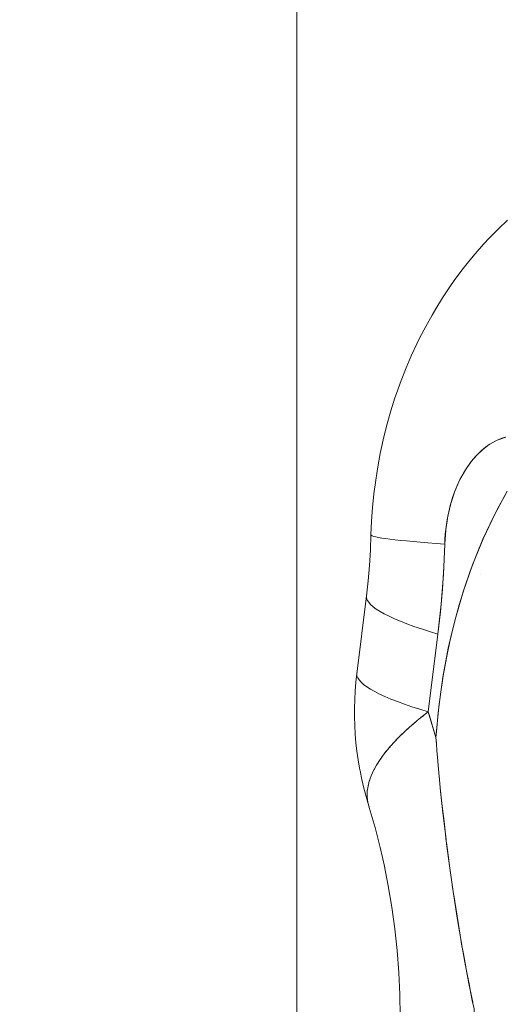
# Model space of a CAD drawing. Units: millimetres. Extents: x -2740 to 2860, y -2120 to 2180.
# Drawn here: x -365 to -349, y -309 to -278 of the extents above; entities that cross this region are included whole.
import ezdxf

# ---------------------------------------------------------------- set-up
doc = ezdxf.new("R2010")
doc.units = ezdxf.units.MM
for name, color, linetype, lineweight in [('EF-Climbing Hut-Rocks', 7, 'Continuous', 5), ('EF-Climbing Hut-Timber', 7, 'Continuous', 5), ('Working-None', 7, 'Continuous', 5)]:
    doc.layers.add(name, color=color, linetype=linetype, lineweight=lineweight)

# ---------------------------------------------------------------- blocks, each defined once
blk = doc.blocks.new('Group')
at = {"layer": 'EF-Climbing Hut-Rocks', "color": 7, "linetype": 'Continuous', "lineweight": 5, "transparency": 33554687}
for p, q in [((-411.24, -327.862), (-411.239, -327.862)), ((-411.24, -327.862), (-411.239, -327.862)), ((-411.587, -330.744), (-411.585, -330.768)), ((-411.251, -334.022), (-411.249, -334.022))]:
    blk.add_line(p, q, dxfattribs=at)
at = {"layer": 'EF-Climbing Hut-Rocks', "color": 7, "linetype": 'Continuous', "lineweight": 5, "transparency": 33554687, "flags": 128}
for points in [[(-409.336, -314.161), (-409.624, -314.433), (-409.904, -314.725), (-410.093, -314.923), (-410.359, -315.227), (-410.528, -315.431), (-410.779, -315.746), (-411.022, -316.077), (-411.164, -316.278), (-411.392, -316.617), (-411.61, -316.971), (-411.725, -317.166), (-411.928, -317.525), (-412.12, -317.897), (-412.208, -318.081), (-412.384, -318.455), (-412.551, -318.842), (-412.706, -319.239), (-412.85, -319.646), (-412.901, -319.792), (-413.03, -320.196), (-413.147, -320.608), (-413.252, -321.028), (-413.346, -321.455), (-413.365, -321.554), (-413.444, -321.973), (-413.511, -322.397), (-413.566, -322.825), (-413.61, -323.257), (-413.641, -323.691), (-413.66, -324.127), (-413.65, -324.112)], [(-409.336, -314.161), (-409.624, -314.433), (-409.904, -314.725), (-410.093, -314.923), (-410.359, -315.227), (-410.528, -315.431), (-410.779, -315.746), (-411.022, -316.077), (-411.164, -316.278), (-411.392, -316.617), (-411.61, -316.971), (-411.725, -317.166), (-411.928, -317.525), (-412.12, -317.897), (-412.208, -318.081), (-412.384, -318.455), (-412.551, -318.842), (-412.706, -319.239), (-412.85, -319.646), (-412.901, -319.792), (-413.03, -320.196), (-413.147, -320.608), (-413.252, -321.028), (-413.346, -321.455), (-413.365, -321.554), (-413.444, -321.973), (-413.511, -322.397), (-413.566, -322.825), (-413.61, -323.257), (-413.641, -323.691), (-413.66, -324.127), (-413.65, -324.142), (-413.622, -324.158), (-413.575, -324.175), (-413.509, -324.192), (-413.424, -324.209), (-413.32, -324.227), (-413.198, -324.245), (-413.059, -324.264), (-412.901, -324.283), (-412.725, -324.302), (-412.533, -324.321), (-412.323, -324.341), (-412.097, -324.361), (-411.855, -324.38), (-411.597, -324.4), (-411.324, -324.42), (-411.318, -324.264), (-411.306, -324.108), (-411.291, -323.953), (-411.271, -323.799), (-411.247, -323.647), (-411.219, -323.496), (-411.186, -323.348), (-411.149, -323.202), (-411.109, -323.058), (-411.064, -322.917), (-411.015, -322.78), (-410.963, -322.646), (-410.907, -322.516), (-410.847, -322.389), (-410.784, -322.267), (-410.717, -322.149), (-410.648, -322.036), (-410.575, -321.927), (-410.499, -321.824), (-410.42, -321.726), (-410.339, -321.633), (-410.255, -321.546), (-410.169, -321.464), (-410.081, -321.389), (-409.99, -321.319), (-409.898, -321.256), (-409.804, -321.199), (-409.709, -321.149), (-409.612, -321.105), (-409.514, -321.067), (-409.415, -321.036)], [(-411.138, -334.855), (-411.195, -334.43), (-411.27, -333.864), (-411.274, -333.835), (-411.337, -333.292), (-411.404, -332.717), (-411.426, -332.523), (-411.464, -332.135), (-411.477, -332.001), (-411.521, -331.547), (-411.557, -331.173), (-411.574, -330.952), (-411.59, -330.74), (-411.605, -330.543), (-411.59, -330.351), (-411.535, -329.76), (-411.463, -329.173), (-411.375, -328.591), (-411.271, -328.016), (-411.152, -327.449), (-411.016, -326.89), (-410.865, -326.34), (-410.699, -325.802), (-410.518, -325.275), (-410.322, -324.76), (-410.113, -324.26), (-409.89, -323.774), (-409.653, -323.303), (-409.403, -322.849)], [(-411.844, -329.734), (-411.541, -327.271), (-411.439, -326.326), (-411.367, -325.376), (-411.324, -324.42), (-411.354, -325.137), (-411.4, -325.852), (-411.462, -326.563), (-411.541, -327.271), (-411.809, -327.189), (-412.062, -327.107), (-412.299, -327.025), (-412.521, -326.944), (-412.725, -326.863), (-412.914, -326.784), (-413.084, -326.705), (-413.238, -326.627), (-413.373, -326.551), (-413.491, -326.475), (-413.59, -326.402), (-413.671, -326.33), (-413.733, -326.26), (-413.776, -326.191), (-413.801, -326.125), (-413.806, -326.061), (-413.753, -325.581), (-413.711, -325.098), (-413.68, -324.613), (-413.66, -324.127), (-413.65, -324.142), (-413.622, -324.158), (-413.575, -324.175), (-413.509, -324.192), (-413.424, -324.209), (-413.32, -324.227), (-413.198, -324.245), (-413.059, -324.264), (-412.901, -324.283), (-412.725, -324.302), (-412.533, -324.321), (-412.323, -324.341), (-412.097, -324.361), (-411.855, -324.38), (-411.597, -324.4), (-411.324, -324.42), (-411.294, -323.969), (-411.231, -323.539), (-411.135, -323.13), (-411.005, -322.744), (-410.843, -322.379), (-410.648, -322.036), (-410.486, -321.806), (-410.31, -321.601), (-410.12, -321.422), (-409.916, -321.268), (-409.659, -321.124), (-409.391, -321.029)], [(-409.343, -322.741), (-409.743, -323.473), (-410.11, -324.251), (-410.445, -325.076), (-410.742, -325.933), (-410.998, -326.811), (-411.212, -327.712), (-411.384, -328.634), (-411.515, -329.577), (-411.605, -330.543), (-411.844, -329.734), (-412.112, -329.651), (-412.365, -329.57), (-412.602, -329.488), (-412.824, -329.407), (-413.029, -329.326), (-413.217, -329.246), (-413.388, -329.168), (-413.541, -329.09), (-413.677, -329.013), (-413.794, -328.938), (-413.893, -328.865), (-413.974, -328.793), (-414.036, -328.722), (-414.08, -328.654), (-414.104, -328.588), (-414.11, -328.524), (-413.806, -326.061)], [(-409.82, -321.214), (-409.819, -321.208), (-409.82, -321.214)], [(-413.66, -324.127), (-413.68, -324.613), (-413.711, -325.098), (-413.753, -325.581), (-413.806, -326.061), (-413.793, -325.999)], [(-410.096, -324.222), (-410.096, -324.221), (-410.096, -324.222)], [(-411.372, -325.415), (-411.37, -325.415), (-411.372, -325.415)], [(-410.193, -325.389), (-410.193, -325.39), (-410.193, -325.389), (-410.193, -325.389)], [(-414.096, -328.462), (-414.11, -328.524), (-413.806, -326.061), (-413.801, -326.125), (-413.776, -326.191), (-413.733, -326.26), (-413.671, -326.33), (-413.59, -326.402), (-413.491, -326.475), (-413.373, -326.551), (-413.238, -326.627), (-413.084, -326.705), (-412.914, -326.784), (-412.725, -326.863), (-412.521, -326.944), (-412.299, -327.025), (-412.062, -327.107), (-411.809, -327.189), (-411.541, -327.271), (-411.844, -329.734), (-412.112, -329.651), (-412.365, -329.57), (-412.602, -329.488), (-412.824, -329.407), (-413.029, -329.326), (-413.217, -329.246), (-413.388, -329.168), (-413.541, -329.09), (-413.677, -329.013), (-413.794, -328.938), (-413.893, -328.865), (-413.974, -328.793), (-414.036, -328.722), (-414.08, -328.654), (-414.104, -328.588), (-414.11, -328.524), (-414.139, -328.794), (-414.161, -329.067), (-414.176, -329.34), (-414.183, -329.614), (-414.182, -329.889), (-414.174, -330.163), (-414.159, -330.436), (-414.136, -330.708), (-414.105, -330.979), (-414.067, -331.247), (-414.022, -331.512), (-414.004, -331.603), (-413.949, -331.878), (-413.887, -332.15), (-413.817, -332.417), (-413.74, -332.679), (-413.739, -332.68)], [(-414.11, -328.524), (-414.139, -328.794), (-414.161, -329.067), (-414.176, -329.34), (-414.183, -329.614), (-414.182, -329.889), (-414.174, -330.163), (-414.159, -330.436), (-414.136, -330.708), (-414.105, -330.979), (-414.067, -331.247), (-414.022, -331.512), (-414.004, -331.603), (-413.949, -331.878), (-413.887, -332.15), (-413.817, -332.417), (-413.74, -332.679), (-413.77, -332.536), (-413.782, -332.388), (-413.777, -332.234), (-413.754, -332.085)], [(-411.589, -330.726), (-411.605, -330.543), (-411.807, -329.854), (-411.844, -329.734), (-411.889, -329.768), (-412.129, -329.956), (-412.354, -330.144), (-412.564, -330.331), (-412.759, -330.517), (-412.937, -330.701), (-413.099, -330.884), (-413.244, -331.065), (-413.373, -331.243), (-413.484, -331.418), (-413.578, -331.59), (-413.654, -331.759), (-413.713, -331.923), (-413.754, -332.084), (-413.777, -332.241), (-413.782, -332.392), (-413.77, -332.539), (-413.739, -332.681), (-413.719, -332.737)], [(-412.108, -329.94), (-412.089, -329.924), (-411.991, -329.848)], [(-412.336, -330.129), (-412.319, -330.114), (-412.226, -330.037)], [(-412.745, -330.504), (-412.732, -330.491), (-412.651, -330.413)], [(-412.548, -330.317), (-412.534, -330.303), (-412.446, -330.226)], [(-413.089, -330.873), (-413.08, -330.862), (-413.011, -330.785)], [(-412.925, -330.689), (-412.914, -330.677), (-412.839, -330.6)], [(-413.236, -331.054), (-413.229, -331.045), (-413.166, -330.968)], [(-413.479, -331.41), (-413.475, -331.402), (-413.426, -331.326)], [(-413.366, -331.234), (-413.36, -331.225), (-413.305, -331.148)], [(-413.652, -331.753), (-413.65, -331.747), (-413.616, -331.674)], [(-413.574, -331.583), (-413.571, -331.576), (-413.53, -331.502)], [(-413.753, -332.08), (-413.752, -332.076), (-413.713, -331.924)], [(-413.711, -331.918), (-413.71, -331.914), (-413.684, -331.842)], [(-411.5, -331.76), (-411.458, -332.249), (-411.402, -332.729), (-411.38, -332.926), (-411.293, -333.677), (-411.267, -333.908), (-411.17, -334.61), (-411.048, -335.49), (-411.04, -335.539), (-410.892, -336.465), (-410.816, -336.937), (-410.791, -337.093), (-410.733, -337.398), (-410.656, -337.81)], [(-413.739, -332.681), (-413.713, -332.765), (-413.532, -333.389), (-413.369, -334.025), (-413.226, -334.658), (-413.369, -334.025), (-413.532, -333.389), (-413.713, -332.765), (-413.739, -332.681)], [(-411.251, -334.023), (-411.25, -334.023), (-411.249, -334.023)], [(-413.243, -334.571), (-413.223, -334.672), (-413.243, -334.571), (-413.113, -335.24), (-413.002, -335.918), (-412.91, -336.602), (-412.836, -337.292), (-412.783, -337.986), (-412.748, -338.683), (-412.733, -339.381)], [(-412.733, -339.381), (-412.748, -338.683), (-412.783, -337.986), (-412.836, -337.292), (-412.91, -336.602), (-413.002, -335.918), (-413.113, -335.24), (-413.243, -334.571)], [(-411.087, -335.221), (-411.035, -335.557), (-410.949, -336.119), (-410.889, -336.508), (-410.859, -336.682), (-410.76, -337.246), (-410.669, -337.771), (-410.661, -337.813), (-410.658, -337.831), (-410.547, -338.384), (-410.437, -338.927), (-410.431, -338.959), (-410.396, -339.135)], [(-413.343, -352.896), (-413.144, -352.627), (-412.951, -352.367), (-412.886, -352.219), (-412.545, -351.398), (-412.227, -350.554), (-411.933, -349.69), (-411.663, -348.806), (-411.418, -347.906), (-411.199, -346.989), (-411.005, -346.059), (-410.838, -345.116), (-410.696, -344.163), (-410.582, -343.202), (-410.494, -342.233), (-410.433, -341.26), (-410.4, -340.283), (-410.394, -339.305), (-410.396, -339.135), (-410.451, -338.872), (-410.498, -338.646), (-410.555, -338.343), (-410.643, -337.875)]]:
    blk.add_lwpolyline(points, dxfattribs=at)
at = {"layer": 'EF-Climbing Hut-Timber', "color": 7, "linetype": 'Continuous', "lineweight": 5, "transparency": 33554687, "flags": 128}
for points in [[(-505.997, 155.21), (-505.997, 540), (-416.007, 540), (-416.007, -350.97), (-416.007, 540)], [(-416.007, -350.97), (-416.007, 540), (-326.017, 540), (-326.017, 316.877), (-326.017, 540)]]:
    blk.add_lwpolyline(points, dxfattribs=at)

msp = doc.modelspace()

# ---------------------------------------------------------------- block references
at = {"layer": 'Working-None'}
msp.add_blockref('Group', (60, 30), dxfattribs=at)

doc.saveas('drawing.dxf')
